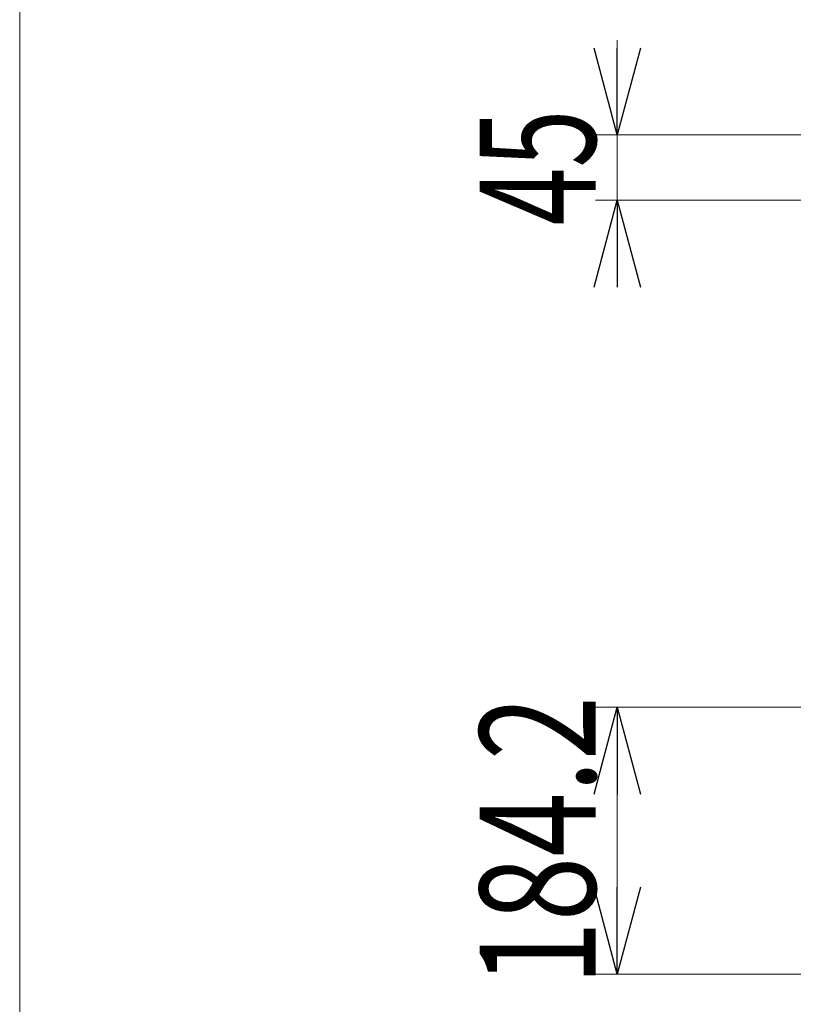
# Model space of a CAD drawing. Units: millimetres. Extents: x -3940 to 3940, y -2703 to 2703.
# Drawn here: x -3940 to -3406, y 1372 to 2051 of the extents above; entities that cross this region are included whole.
import ezdxf
from ezdxf.enums import TextEntityAlignment as Align

# ---------------------------------------------------------------- set-up
doc = ezdxf.new("R2010")
doc.units = ezdxf.units.MM
doc.header["$LTSCALE"] = 5
doc.layers.add('ZUWAKU', color=7, linetype='Continuous')
doc.styles.add('dcStyle0', font='ＭＳ Ｐゴシック', dxfattribs={"width": 0.8})
doc.dimstyles.new('dc_Rotated', dxfattribs={"dimtxt": 80, "dimasz": 60.000038, "dimexe": 20, "dimexo": 20, "dimgap": 10, "dimtad": 3, "dimdsep": 46, "dimtxsty": 'dcStyle0', "dimblk1": 'OPEN30', "dimblk2": 'OPEN30', "dimsah": 1, "dimcen": 0.09, "dimclrd": 2, "dimclre": 2, "dimclrt": 4, "dimadec": 0, "dimazin": 2, "dimtfac": 1, "dimtdec": 4, "dimtmove": 0, "dimatfit": 3, "dimfxl": 1, "dimarcsym": 1})

# ---------------------------------------------------------------- blocks, each defined once
blk = doc.blocks.new('_Open30')
at = {"color": 0, "linetype": 'ByBlock', "lineweight": -2}
for p, q in [((-1, 0.267949), (0, 0)), ((0, 0), (-1, -0.267949)), ((0, 0), (-1, 0))]:
    blk.add_line(p, q, dxfattribs=at)
blk = doc.blocks.new('DC_IMAGEDIMGROUP_3')
at = {"color": 2, "linetype": 'Continuous', "lineweight": 13}
for p, q in [((-3527.52, 2037.28), (-3527.52, 1971.78)), ((-3329.02, 1971.78), (-3542.52, 1971.78)), ((-3527.52, 1926.78), (-3527.52, 1971.78)), ((-3362.34, 1926.78), (-3542.52, 1926.78)), ((-3527.52, 1866.78), (-3527.52, 1926.78))]:
    blk.add_line(p, q, dxfattribs=at)
at = {"color": 2, "xscale": 60.00005615230571, "yscale": 59.99978736447287}
for p, rotation in [((-3527.52, 1971.78), 270), ((-3527.52, 1926.78), 90)]:
    blk.add_blockref('_Open30', p, dxfattribs=dict(at, rotation=rotation))
at = {"color": 2, "style": 'dcStyle0', "width": 0.6875}
blk.add_text('45', height=80, rotation=90, dxfattribs=at).set_placement((-3542.52, 1909.28), (-3542.52, 1989.28), align=Align.FIT)
blk = doc.blocks.new('*D92')
at = {"color": 2, "linetype": 'Continuous', "lineweight": 13}
for p, q in [((-3355.18, 1576.78), (-3542.52, 1576.78)), ((-3527.52, 1392.58), (-3527.52, 1576.78)), ((-3319.85, 1392.58), (-3542.52, 1392.58))]:
    blk.add_line(p, q, dxfattribs=at)
at = {"color": 2, "xscale": 60.00005615230571, "yscale": 59.99978736447287}
for p, rotation in [((-3527.52, 1576.78), 90), ((-3527.52, 1392.58), 270)]:
    blk.add_blockref('_Open30', p, dxfattribs=dict(at, rotation=rotation))
at = {"color": 2, "style": 'dcStyle0', "width": 0.780226}
blk.add_text('184.2', height=80, rotation=90, dxfattribs=at).set_placement((-3542.52, 1384.68), (-3542.52, 1584.68), align=Align.FIT)
blk = doc.blocks.new('DC_GROUP_W_FHB_S_060_1_112')
at = {"layer": 'ZUWAKU', "color": 7, "linetype": 'Continuous', "lineweight": 13}
blk.add_line((-3940, 2702.56), (-3940, -2657.44), dxfattribs=at)

msp = doc.modelspace()

# ---------------------------------------------------------------- block references
at = {"linetype": 'Continuous'}
msp.add_blockref('DC_IMAGEDIMGROUP_3', (0, 0), dxfattribs=at)
at = {"layer": 'ZUWAKU', "linetype": 'Continuous'}
msp.add_blockref('DC_GROUP_W_FHB_S_060_1_112', (0, 0), dxfattribs=at)

# ---------------------------------------------------------------- dimensions: what is measured, and where the dimension line sits
at = {"linetype": 'Continuous', "lineweight": 13}
dim = msp.add_linear_dim(base=(-3527.5184, 1576.7833), p1=(-3299.8495, 1392.5833), p2=(-3335.1809, 1576.7833), angle=90, dimstyle='dc_Rotated', override={"dimtxt": 80, "dimasz": 60.000038, "dimexe": 15, "dimexo": 20, "dimgap": 15, "dimtad": 3, "dimtih": 0, "dimtoh": 0, "dimdec": 2, "dimlfac": 1, "dimzin": 8, "dimtxsty": 'dcStyle0', "dimblk1": 'Open30', "dimblk2": 'Open30', "dimsah": 1, "dimclrd": 2, "dimclre": 2, "dimclrt": 2, "dimazin": 2, "dimtofl": 1, "dimtolj": 0, "dimtzin": 8, "dimarcsym": 1}, dxfattribs=at)
dim.commit()
dim.dimension.update_dxf_attribs({"geometry": '*D92', "text_midpoint": (-3527.5184, 1484.6833), "dimtype": 160})

doc.saveas('drawing.dxf')
